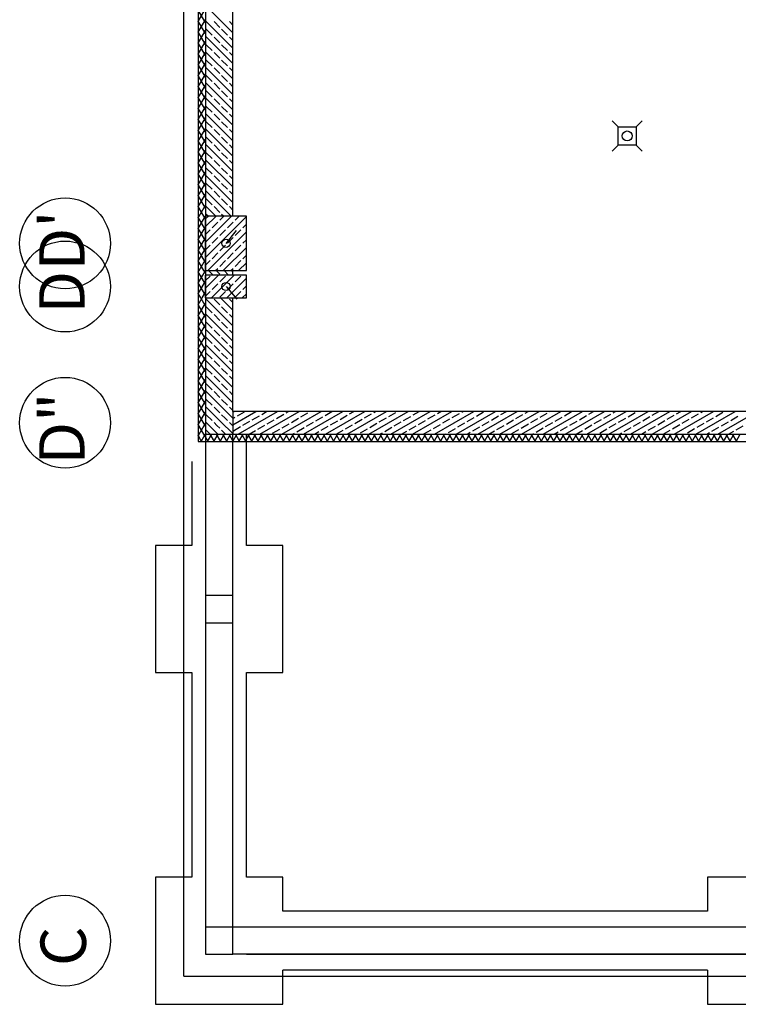
# Model space of a CAD drawing. Units: millimetres. Extents: x -31585 to 340768, y 2765 to 103078.
# Drawn here: x 6651 to 14564, y 29380 to 40217 of the extents above; entities that cross this region are included whole.
import ezdxf

# ---------------------------------------------------------------- set-up
doc = ezdxf.new("R2010")
doc.units = ezdxf.units.MM
doc.layers.add('a podkład', color=253, linetype='Continuous')
doc.styles.add('GENERATED_STYLE_5', font='ARIALBD.TTF')

# ---------------------------------------------------------------- blocks, each defined once
blk = doc.blocks.new('ARROWHEAD_1')
at = {"linetype": 'Continuous'}
blk.add_line((0, 0), (-1, 0), dxfattribs=at)
blk.add_circle((0, 0), 0.25, dxfattribs=at)

msp = doc.modelspace()

# ---------------------------------------------------------------- linework, layer by layer
at = {"layer": 'a podkład'}
for p, q in [((8457, 29690), (8457, 65718)), ((8618, 64280), (8618, 35575)), ((8998, 38055), (8998, 63680)), ((8698, 44361), (8698, 38055)), ((8618, 40198), (8698, 40337)), ((8698, 40184), (8618, 40322)), ((8998, 40073), (8698, 40373)), ((8618, 40078), (8698, 40217)), ((8698, 40064), (8618, 40202)), ((8998, 39904), (8698, 40204)), ((8769, 40047), (8706, 40111)), ((8854, 40132), (8791, 40196)), ((8939, 40047), (8875, 40111)), ((8998, 40158), (8960, 40196)), ((8618, 39958), (8698, 40097)), ((8698, 39944), (8618, 40082)), ((8998, 39734), (8698, 40034)), ((8854, 39962), (8791, 40026)), ((8998, 39988), (8960, 40026)), ((8618, 39838), (8698, 39977)), ((8698, 39824), (8618, 39962)), ((8769, 39877), (8706, 39941)), ((8939, 39877), (8875, 39941)), ((8618, 39718), (8698, 39857)), ((8698, 39704), (8618, 39842)), ((8998, 39564), (8698, 39864)), ((8854, 39792), (8791, 39856)), ((8998, 39819), (8960, 39856)), ((8618, 39598), (8698, 39737)), ((8698, 39584), (8618, 39722)), ((8998, 39394), (8698, 39694)), ((8769, 39708), (8706, 39771)), ((8854, 39623), (8791, 39686)), ((8939, 39708), (8875, 39771)), ((8998, 39649), (8960, 39686)), ((8618, 39478), (8698, 39617)), ((8698, 39464), (8618, 39602)), ((8769, 39538), (8706, 39602)), ((8939, 39538), (8875, 39602)), ((8618, 39358), (8698, 39497)), ((8698, 39344), (8618, 39482)), ((8998, 39225), (8698, 39525)), ((8854, 39453), (8791, 39517)), ((8998, 39479), (8960, 39517)), ((8618, 39238), (8698, 39377)), ((8698, 39224), (8618, 39362)), ((8998, 39055), (8698, 39355)), ((8769, 39368), (8706, 39432)), ((8854, 39283), (8791, 39347)), ((8939, 39368), (8875, 39432)), ((8998, 39310), (8960, 39347)), ((8618, 39118), (8698, 39257)), ((8698, 39104), (8618, 39242)), ((8769, 39199), (8706, 39262)), ((8939, 39199), (8875, 39262)), ((8618, 38998), (8698, 39137)), ((8698, 38984), (8618, 39122)), ((8998, 38885), (8698, 39185)), ((8854, 39114), (8791, 39177)), ((8998, 39140), (8960, 39177)), ((8618, 38878), (8698, 39017)), ((8998, 38716), (8698, 39016)), ((8769, 39029), (8706, 39092)), ((8939, 39029), (8875, 39092)), ((13241, 39037), (13174, 39104)), ((13241, 38837), (13241, 39037)), ((13241, 39037), (13441, 39037)), ((13507, 39104), (13441, 39037)), ((13441, 39037), (13441, 38837)), ((8698, 38864), (8618, 39002)), ((8769, 38859), (8706, 38923)), ((8854, 38944), (8791, 39008)), ((8939, 38859), (8875, 38923)), ((8998, 38970), (8960, 39008)), ((8618, 38758), (8698, 38897)), ((8698, 38744), (8618, 38882)), ((8998, 38546), (8698, 38846)), ((8854, 38774), (8791, 38838)), ((8998, 38800), (8960, 38838)), ((13241, 38837), (13174, 38770)), ((13441, 38837), (13241, 38837)), ((13507, 38770), (13441, 38837)), ((8618, 38638), (8698, 38777)), ((8698, 38624), (8618, 38762)), ((8769, 38689), (8706, 38753)), ((8939, 38689), (8875, 38753)), ((8618, 38518), (8698, 38657)), ((8698, 38504), (8618, 38642)), ((8998, 38376), (8698, 38676)), ((8769, 38520), (8706, 38583)), ((8854, 38605), (8791, 38668)), ((8939, 38520), (8875, 38583)), ((8998, 38631), (8960, 38668)), ((8618, 38398), (8698, 38537)), ((8698, 38384), (8618, 38522)), ((8998, 38206), (8698, 38506)), ((8854, 38435), (8791, 38498)), ((8998, 38461), (8960, 38498)), ((8618, 38278), (8698, 38417)), ((8698, 38264), (8618, 38402)), ((8769, 38350), (8706, 38414)), ((8939, 38350), (8875, 38414)), ((8618, 38158), (8698, 38297)), ((8698, 38144), (8618, 38282)), ((8980, 38055), (8698, 38337)), ((8854, 38265), (8791, 38329)), ((8998, 38291), (8960, 38329)), ((8680, 38055), (8618, 38162)), ((8627, 38055), (8698, 38177)), ((8810, 38055), (8698, 38167)), ((8769, 38180), (8706, 38244)), ((8854, 38095), (8791, 38159)), ((8939, 38180), (8875, 38244)), ((8998, 38122), (8960, 38159)), ((8618, 38038), (8627, 38055)), ((8618, 37918), (8697, 38055)), ((8698, 37904), (8618, 38042)), ((8698, 38024), (8680, 38055)), ((8697, 38055), (8698, 38057)), ((8698, 37455), (8698, 38055)), ((9148, 38055), (8698, 38055)), ((8698, 38055), (8698, 37455)), ((8698, 37939), (8813, 38055)), ((8698, 37769), (8983, 38055)), ((8698, 38024), (8729, 38055)), ((8698, 37600), (9148, 38050)), ((8725, 38055), (8706, 38074)), ((8854, 38011), (8898, 38055)), ((8895, 38055), (8875, 38074)), ((9024, 38011), (9068, 38055)), ((9148, 37455), (9148, 38055)), ((8618, 37798), (8698, 37937)), ((8769, 37926), (8833, 37989)), ((8939, 37926), (9003, 37989)), ((9109, 37926), (9148, 37965)), ((8698, 37784), (8618, 37922)), ((8698, 37854), (8748, 37905)), ((8722, 37455), (9148, 37880)), ((8854, 37841), (8918, 37905)), ((9024, 37841), (9088, 37905)), ((8618, 37678), (8698, 37817)), ((8698, 37664), (8618, 37802)), ((8698, 37684), (8748, 37735)), ((8769, 37756), (8833, 37820)), ((8854, 37671), (8918, 37735)), ((8939, 37756), (9003, 37820)), ((9024, 37671), (9088, 37735)), ((9109, 37756), (9148, 37795)), ((8618, 37558), (8698, 37697)), ((8698, 37544), (8618, 37682)), ((8769, 37586), (8833, 37650)), ((8892, 37455), (9148, 37710)), ((8939, 37586), (9003, 37650)), ((9109, 37586), (9148, 37625)), ((8680, 37455), (8618, 37562)), ((8627, 37455), (8698, 37577)), ((8698, 37515), (8748, 37565)), ((8854, 37501), (8918, 37565)), ((9024, 37501), (9088, 37565)), ((9062, 37455), (9148, 37540)), ((8618, 37438), (8627, 37455)), ((8640, 37405), (8618, 37442)), ((8618, 37318), (8668, 37405)), ((8698, 37304), (8640, 37405)), ((8668, 37405), (8697, 37455)), ((8698, 37424), (8680, 37455)), ((8697, 37455), (8698, 37457)), ((8698, 37455), (8698, 37405)), ((8698, 37455), (9148, 37455)), ((8698, 37155), (8698, 37405)), ((9148, 37405), (8698, 37405)), ((8698, 37405), (8698, 37155)), ((8698, 37260), (8842, 37405)), ((8698, 37345), (8748, 37395)), ((8781, 37405), (8731, 37455)), ((8762, 37155), (9012, 37405)), ((8807, 37455), (8833, 37480)), ((8854, 37417), (8816, 37455)), ((8854, 37332), (8918, 37395)), ((8951, 37405), (8901, 37455)), ((8977, 37455), (9003, 37480)), ((8998, 37443), (8986, 37455)), ((8998, 37405), (8998, 37455)), ((9024, 37332), (9088, 37395)), ((9147, 37455), (9148, 37456)), ((9148, 37155), (9148, 37405)), ((8618, 37198), (8698, 37337)), ((8698, 37184), (8618, 37322)), ((8769, 37247), (8833, 37311)), ((8932, 37155), (9148, 37371)), ((8939, 37247), (9003, 37311)), ((9109, 37247), (9148, 37286)), ((8645, 37155), (8618, 37202)), ((8662, 37155), (8698, 37217)), ((8698, 37175), (8748, 37226)), ((8854, 37162), (8918, 37226)), ((9024, 37162), (9088, 37226)), ((9101, 37155), (9148, 37201)), ((8618, 37078), (8662, 37155)), ((8618, 36958), (8698, 37097)), ((8698, 36944), (8618, 37082)), ((8698, 37064), (8645, 37155)), ((8698, 37155), (8698, 29955)), ((8698, 37155), (8698, 35655)), ((8698, 37155), (9148, 37155)), ((8998, 36849), (8698, 37149)), ((8854, 37077), (8791, 37141)), ((8998, 37019), (8862, 37155)), ((8998, 37103), (8960, 37141)), ((8998, 35905), (8998, 37155)), ((8618, 36838), (8698, 36977)), ((8698, 36824), (8618, 36962)), ((8998, 36679), (8698, 36979)), ((8769, 36992), (8706, 37056)), ((8854, 36907), (8791, 36971)), ((8939, 36992), (8875, 37056)), ((8998, 36934), (8960, 36971)), ((8618, 36718), (8698, 36857)), ((8769, 36823), (8706, 36886)), ((8939, 36823), (8875, 36886)), ((8698, 36704), (8618, 36842)), ((8998, 36509), (8698, 36809)), ((8854, 36738), (8791, 36801)), ((8998, 36764), (8960, 36801)), ((8618, 36598), (8698, 36737)), ((8698, 36584), (8618, 36722)), ((8998, 36340), (8698, 36640)), ((8769, 36653), (8706, 36717)), ((8854, 36568), (8791, 36632)), ((8939, 36653), (8875, 36717)), ((8998, 36594), (8960, 36632)), ((8618, 36478), (8698, 36617)), ((8698, 36464), (8618, 36602)), ((8769, 36483), (8706, 36547)), ((8939, 36483), (8875, 36547)), ((8618, 36358), (8698, 36497)), ((8698, 36344), (8618, 36482)), ((8998, 36170), (8698, 36470)), ((8854, 36398), (8791, 36462)), ((8998, 36425), (8960, 36462)), ((8618, 36238), (8698, 36377)), ((8698, 36224), (8618, 36362)), ((8769, 36314), (8706, 36377)), ((8939, 36314), (8875, 36377)), ((8618, 36118), (8698, 36257)), ((8698, 36104), (8618, 36242)), ((8998, 36000), (8698, 36300)), ((8769, 36144), (8706, 36207)), ((8854, 36229), (8791, 36292)), ((8939, 36144), (8875, 36207)), ((8998, 36255), (8960, 36292)), ((8618, 35998), (8698, 36137)), ((8698, 35984), (8618, 36122)), ((8958, 35870), (8698, 36131)), ((8854, 36059), (8791, 36123)), ((8998, 36085), (8960, 36123)), ((8618, 35878), (8698, 36017)), ((8698, 35864), (8618, 36002)), ((8769, 35974), (8706, 36038)), ((8939, 35974), (8875, 36038)), ((8618, 35758), (8698, 35897)), ((8698, 35744), (8618, 35882)), ((8867, 35791), (8698, 35961)), ((8854, 35889), (8791, 35953)), ((8998, 35915), (8960, 35953)), ((8998, 35905), (8998, 35655)), ((18298, 35905), (8998, 35905)), ((8998, 35898), (9010, 35905)), ((8998, 35759), (9250, 35905)), ((9048, 35857), (9126, 35902)), ((9057, 35655), (9490, 35905)), ((9297, 35655), (9730, 35905)), ((9316, 35873), (9370, 35905)), ((9480, 35829), (9558, 35874)), ((9537, 35655), (9970, 35905)), ((9584, 35889), (9610, 35905)), ((9748, 35845), (9825, 35890)), ((9777, 35655), (10210, 35905)), ((10015, 35862), (10090, 35905)), ((10017, 35655), (10450, 35905)), ((10257, 35655), (10690, 35905)), ((10283, 35878), (10330, 35905)), ((10447, 35834), (10525, 35879)), ((10497, 35655), (10930, 35905)), ((10551, 35894), (10570, 35905)), ((10715, 35850), (10793, 35895)), ((10737, 35655), (11170, 35905)), ((10977, 35655), (11410, 35905)), ((10983, 35866), (11050, 35905)), ((11217, 35655), (11650, 35905)), ((11251, 35882), (11290, 35905)), ((11415, 35838), (11493, 35883)), ((11457, 35655), (11890, 35905)), ((11519, 35898), (11530, 35905)), ((11682, 35854), (11760, 35899)), ((11697, 35655), (12130, 35905)), ((11937, 35655), (12370, 35905)), ((11950, 35870), (12010, 35905)), ((12114, 35826), (12192, 35871)), ((12177, 35655), (12610, 35905)), ((12218, 35886), (12250, 35905)), ((12382, 35842), (12460, 35887)), ((12417, 35655), (12850, 35905)), ((12486, 35902), (12490, 35905)), ((12650, 35858), (12728, 35903)), ((12657, 35655), (13090, 35905)), ((12897, 35655), (13330, 35905)), ((12918, 35874), (12970, 35905)), ((13082, 35831), (13160, 35876)), ((13137, 35655), (13570, 35905)), ((13186, 35891), (13210, 35905)), ((13350, 35847), (13427, 35892)), ((13377, 35655), (13810, 35905)), ((13617, 35655), (14050, 35905)), ((13617, 35863), (13690, 35905)), ((13857, 35655), (14290, 35905)), ((13885, 35879), (13930, 35905)), ((14049, 35835), (14127, 35880)), ((14097, 35655), (14530, 35905)), ((14153, 35895), (14170, 35905)), ((14317, 35851), (14395, 35896)), ((14337, 35655), (14770, 35905)), ((8627, 35655), (8698, 35777)), ((8776, 35712), (8698, 35791)), ((8769, 35804), (8706, 35868)), ((8822, 35752), (8791, 35783)), ((8998, 35661), (8867, 35791)), ((8913, 35831), (8875, 35868)), ((8939, 35804), (8913, 35831)), ((8998, 35831), (8958, 35870)), ((8998, 35746), (8960, 35783)), ((8998, 35828), (9022, 35842)), ((9108, 35753), (9186, 35798)), ((9212, 35813), (9290, 35858)), ((9376, 35769), (9454, 35814)), ((9540, 35725), (9618, 35770)), ((9644, 35785), (9722, 35830)), ((9808, 35742), (9885, 35787)), ((9911, 35802), (9989, 35847)), ((10075, 35758), (10153, 35803)), ((10179, 35818), (10257, 35863)), ((10343, 35774), (10421, 35819)), ((10507, 35730), (10585, 35775)), ((10611, 35790), (10689, 35835)), ((10775, 35746), (10853, 35791)), ((10879, 35806), (10957, 35851)), ((11043, 35762), (11121, 35807)), ((11147, 35822), (11225, 35867)), ((11207, 35718), (11285, 35763)), ((11311, 35778), (11389, 35823)), ((11475, 35734), (11553, 35779)), ((11579, 35794), (11656, 35839)), ((11742, 35750), (11820, 35795)), ((11846, 35810), (11924, 35855)), ((12010, 35766), (12088, 35811)), ((12174, 35722), (12252, 35767)), ((12278, 35782), (12356, 35827)), ((12442, 35738), (12520, 35783)), ((12546, 35798), (12624, 35843)), ((12710, 35754), (12788, 35799)), ((12814, 35814), (12892, 35859)), ((12978, 35771), (13056, 35816)), ((13142, 35727), (13220, 35772)), ((13246, 35787), (13324, 35832)), ((13410, 35743), (13487, 35788)), ((13513, 35803), (13591, 35848)), ((13677, 35759), (13755, 35804)), ((13781, 35819), (13859, 35864)), ((13945, 35775), (14023, 35820)), ((14109, 35731), (14187, 35776)), ((14213, 35791), (14291, 35836)), ((14377, 35747), (14455, 35792)), ((14481, 35807), (14559, 35852)), ((8680, 35655), (8618, 35762)), ((8618, 35638), (8627, 35655)), ((8690, 35637), (8680, 35655)), ((8683, 35631), (8697, 35655)), ((8697, 35655), (8698, 35657)), ((8710, 35655), (8698, 35655)), ((8731, 35673), (8706, 35698)), ((8710, 35655), (8998, 35655)), ((8720, 35575), (8766, 35655)), ((8749, 35655), (8731, 35673)), ((8795, 35575), (8749, 35655)), ((8834, 35655), (8776, 35712)), ((8789, 35575), (8835, 35655)), ((8865, 35575), (8819, 35655)), ((8854, 35720), (8822, 35752)), ((8858, 35575), (8904, 35655)), ((8919, 35655), (8875, 35698)), ((8934, 35575), (8888, 35655)), ((8927, 35575), (8974, 35655)), ((9003, 35575), (8957, 35655)), ((8997, 35575), (9043, 35655)), ((8998, 30205), (8998, 35655)), ((8998, 35655), (18048, 35655)), ((9004, 35693), (9082, 35738)), ((9073, 35575), (9026, 35655)), ((9066, 35575), (9112, 35655)), ((9142, 35575), (9096, 35655)), ((9135, 35575), (9181, 35655)), ((9148, 34430), (9148, 35655)), ((9211, 35575), (9165, 35655)), ((9177, 35655), (9246, 35694)), ((9205, 35575), (9251, 35655)), ((9280, 35575), (9234, 35655)), ((9272, 35709), (9350, 35754)), ((9274, 35575), (9320, 35655)), ((9350, 35575), (9303, 35655)), ((9343, 35575), (9389, 35655)), ((9419, 35575), (9373, 35655)), ((9412, 35575), (9459, 35655)), ((9436, 35665), (9514, 35710)), ((9488, 35575), (9442, 35655)), ((9482, 35575), (9528, 35655)), ((9558, 35575), (9511, 35655)), ((9551, 35575), (9597, 35655)), ((9627, 35575), (9581, 35655)), ((9620, 35575), (9666, 35655)), ((9696, 35575), (9650, 35655)), ((9657, 35655), (9678, 35667)), ((9690, 35575), (9736, 35655)), ((9704, 35682), (9782, 35727)), ((9765, 35575), (9719, 35655)), ((9759, 35575), (9805, 35655)), ((9835, 35575), (9788, 35655)), ((9828, 35575), (9874, 35655)), ((9904, 35575), (9858, 35655)), ((9897, 35655), (9945, 35683)), ((9897, 35575), (9944, 35655)), ((9973, 35575), (9927, 35655)), ((9967, 35575), (10013, 35655)), ((9971, 35698), (10049, 35743)), ((10042, 35575), (9996, 35655)), ((10036, 35575), (10082, 35655)), ((10112, 35575), (10066, 35655)), ((10105, 35575), (10151, 35655)), ((10181, 35575), (10135, 35655)), ((10137, 35655), (10213, 35699)), ((10175, 35575), (10221, 35655)), ((10250, 35575), (10204, 35655)), ((10239, 35714), (10317, 35759)), ((10244, 35575), (10290, 35655)), ((10320, 35575), (10273, 35655)), ((10313, 35575), (10359, 35655)), ((10389, 35575), (10343, 35655)), ((10377, 35655), (10377, 35655)), ((10382, 35575), (10429, 35655)), ((10403, 35670), (10481, 35715)), ((10458, 35575), (10412, 35655)), ((10452, 35575), (10498, 35655)), ((10527, 35575), (10481, 35655)), ((10521, 35575), (10567, 35655)), ((10597, 35575), (10551, 35655)), ((10590, 35575), (10636, 35655)), ((10617, 35655), (10645, 35671)), ((10666, 35575), (10620, 35655)), ((10660, 35575), (10706, 35655)), ((10671, 35686), (10749, 35731)), ((10735, 35575), (10689, 35655)), ((10729, 35575), (10775, 35655)), ((10805, 35575), (10758, 35655)), ((10798, 35575), (10844, 35655)), ((10874, 35575), (10828, 35655)), ((10857, 35655), (10913, 35687)), ((10867, 35575), (10914, 35655)), ((10943, 35575), (10897, 35655)), ((10937, 35575), (10983, 35655)), ((10939, 35702), (11017, 35747)), ((11012, 35575), (10966, 35655)), ((11006, 35575), (11052, 35655)), ((11082, 35575), (11036, 35655)), ((11075, 35575), (11121, 35655)), ((11103, 35658), (11181, 35703)), ((11151, 35575), (11105, 35655)), ((11144, 35575), (11191, 35655)), ((11220, 35575), (11174, 35655)), ((11214, 35575), (11260, 35655)), ((11290, 35575), (11243, 35655)), ((11283, 35575), (11329, 35655)), ((11359, 35575), (11313, 35655)), ((11337, 35655), (11345, 35659)), ((11352, 35575), (11399, 35655)), ((11371, 35674), (11449, 35719)), ((11428, 35575), (11382, 35655)), ((11422, 35575), (11468, 35655)), ((11497, 35575), (11451, 35655)), ((11491, 35575), (11537, 35655)), ((11567, 35575), (11521, 35655)), ((11560, 35575), (11606, 35655)), ((11577, 35655), (11613, 35675)), ((11636, 35575), (11590, 35655)), ((11629, 35575), (11676, 35655)), ((11639, 35690), (11716, 35735)), ((11705, 35575), (11659, 35655)), ((11699, 35575), (11745, 35655)), ((11775, 35575), (11728, 35655)), ((11768, 35575), (11814, 35655)), ((11844, 35575), (11798, 35655)), ((11817, 35655), (11880, 35691)), ((11837, 35575), (11883, 35655)), ((11913, 35575), (11867, 35655)), ((11906, 35706), (11984, 35751)), ((11907, 35575), (11953, 35655)), ((11982, 35575), (11936, 35655)), ((11976, 35575), (12022, 35655)), ((12052, 35575), (12005, 35655)), ((12045, 35575), (12091, 35655)), ((12070, 35662), (12148, 35707)), ((12121, 35575), (12075, 35655)), ((12114, 35575), (12161, 35655)), ((12190, 35575), (12144, 35655)), ((12184, 35575), (12230, 35655)), ((12260, 35575), (12213, 35655)), ((12253, 35575), (12299, 35655)), ((12329, 35575), (12283, 35655)), ((12297, 35655), (12312, 35663)), ((12322, 35575), (12368, 35655)), ((12338, 35678), (12416, 35723)), ((12398, 35575), (12352, 35655)), ((12392, 35575), (12438, 35655)), ((12467, 35575), (12421, 35655)), ((12461, 35575), (12507, 35655)), ((12537, 35575), (12490, 35655)), ((12530, 35575), (12576, 35655)), ((12537, 35655), (12580, 35679)), ((12606, 35575), (12560, 35655)), ((12599, 35575), (12646, 35655)), ((12606, 35694), (12684, 35739)), ((12675, 35575), (12629, 35655)), ((12669, 35575), (12715, 35655)), ((12744, 35575), (12698, 35655)), ((12738, 35575), (12784, 35655)), ((12814, 35575), (12768, 35655)), ((12777, 35655), (12848, 35696)), ((12807, 35575), (12853, 35655)), ((12883, 35575), (12837, 35655)), ((12874, 35711), (12952, 35756)), ((12877, 35575), (12923, 35655)), ((12952, 35575), (12906, 35655)), ((12946, 35575), (12992, 35655)), ((13022, 35575), (12975, 35655)), ((13015, 35575), (13061, 35655)), ((13038, 35667), (13116, 35712)), ((13091, 35575), (13045, 35655)), ((13084, 35575), (13131, 35655)), ((13160, 35575), (13114, 35655)), ((13154, 35575), (13200, 35655)), ((13229, 35575), (13183, 35655)), ((13223, 35575), (13269, 35655)), ((13299, 35575), (13253, 35655)), ((13257, 35655), (13280, 35668)), ((13292, 35575), (13338, 35655)), ((13306, 35683), (13384, 35728)), ((13368, 35575), (13322, 35655)), ((13362, 35575), (13408, 35655)), ((13437, 35575), (13391, 35655)), ((13431, 35575), (13477, 35655)), ((13507, 35575), (13460, 35655)), ((13497, 35655), (13547, 35684)), ((13500, 35575), (13546, 35655)), ((13576, 35575), (13530, 35655)), ((13569, 35575), (13616, 35655)), ((13573, 35699), (13651, 35744)), ((13645, 35575), (13599, 35655)), ((13639, 35575), (13685, 35655)), ((13714, 35575), (13668, 35655)), ((13708, 35575), (13754, 35655)), ((13737, 35655), (13815, 35700)), ((13784, 35575), (13738, 35655)), ((13777, 35575), (13823, 35655)), ((13853, 35575), (13807, 35655)), ((13841, 35715), (13919, 35760)), ((13846, 35575), (13893, 35655)), ((13922, 35575), (13876, 35655)), ((13916, 35575), (13962, 35655)), ((13992, 35575), (13945, 35655)), ((13977, 35655), (13979, 35656)), ((13985, 35575), (14031, 35655)), ((14005, 35671), (14083, 35716)), ((14061, 35575), (14015, 35655)), ((14054, 35575), (14101, 35655)), ((14130, 35575), (14084, 35655)), ((14124, 35575), (14170, 35655)), ((14199, 35575), (14153, 35655)), ((14193, 35575), (14239, 35655)), ((14217, 35655), (14247, 35672)), ((14269, 35575), (14223, 35655)), ((14262, 35575), (14308, 35655)), ((14273, 35687), (14351, 35732)), ((14338, 35575), (14292, 35655)), ((14331, 35575), (14378, 35655)), ((14407, 35575), (14361, 35655)), ((14401, 35575), (14447, 35655)), ((14477, 35575), (14430, 35655)), ((14457, 35655), (14515, 35688)), ((14470, 35575), (14516, 35655)), ((14546, 35575), (14500, 35655)), ((14539, 35575), (14585, 35655)), ((14541, 35703), (14619, 35748)), ((8644, 35597), (8618, 35642)), ((8618, 35575), (8698, 35575)), ((8657, 35575), (8644, 35597)), ((8650, 35575), (8683, 35631)), ((8698, 35624), (8690, 35637)), ((8726, 35575), (8698, 35624)), ((8698, 35575), (17968, 35575)), ((8548, 35355), (8548, 34430)), ((8548, 34430), (8148, 34430)), ((8148, 34430), (8148, 33030)), ((9548, 34430), (9148, 34430)), ((9548, 33030), (9548, 34430)), ((8998, 33880), (8698, 33880)), ((8698, 33880), (8698, 33580)), ((8998, 33580), (8998, 33880)), ((8698, 33580), (8998, 33580)), ((8148, 33030), (8548, 33030)), ((8548, 33030), (8548, 30780)), ((9148, 30780), (9148, 33030)), ((9148, 33030), (9548, 33030)), ((8548, 30780), (8148, 30780)), ((8148, 30780), (8148, 29380)), ((9548, 30780), (9148, 30780)), ((9548, 30405), (9548, 30780)), ((15623, 30780), (14223, 30780)), ((14223, 30780), (14223, 30405)), ((14223, 30405), (9548, 30405)), ((8998, 30230), (8698, 30230)), ((8698, 30230), (8698, 29930)), ((14798, 30230), (8998, 30230)), ((27073, 30230), (8998, 30230)), ((8998, 29930), (8998, 30230)), ((8698, 29930), (8998, 29930)), ((27073, 29930), (8998, 29930)), ((9148, 29930), (14698, 29930)), ((14223, 29755), (9548, 29755)), ((9548, 29380), (9548, 29755)), ((14223, 29755), (14223, 29380)), ((8457, 29690), (20558, 29690)), ((8148, 29380), (9548, 29380)), ((14223, 29380), (15623, 29380))]:
    msp.add_line(p, q, dxfattribs=at)
for centre, radius in [((13341, 38937), 55), ((7151, 37755), 500), ((7151, 37280), 500), ((7151, 35780), 500), ((7151, 30080), 500)]:
    msp.add_circle(centre, radius, dxfattribs=at)

# ---------------------------------------------------------------- block references
at = {"layer": 'a podkład', "xscale": 182.4, "yscale": 182.4, "zscale": 182.4}
for p, rotation in [((8923, 37755), 230.0003593669843), ((8923, 37280), 130.7937039282445)]:
    msp.add_blockref('ARROWHEAD_1', p, dxfattribs=dict(at, rotation=rotation))

# ---------------------------------------------------------------- texts
at = {"layer": 'a podkład', "style": 'GENERATED_STYLE_5'}
for s, p in [("D'", (7366, 37457)), ('D', (7366, 36982)), ('D"', (7366, 35320)), ('C', (7381, 29800))]:
    msp.add_text(s, height=500, rotation=90, dxfattribs=at).set_placement(p)

doc.saveas('drawing.dxf')
